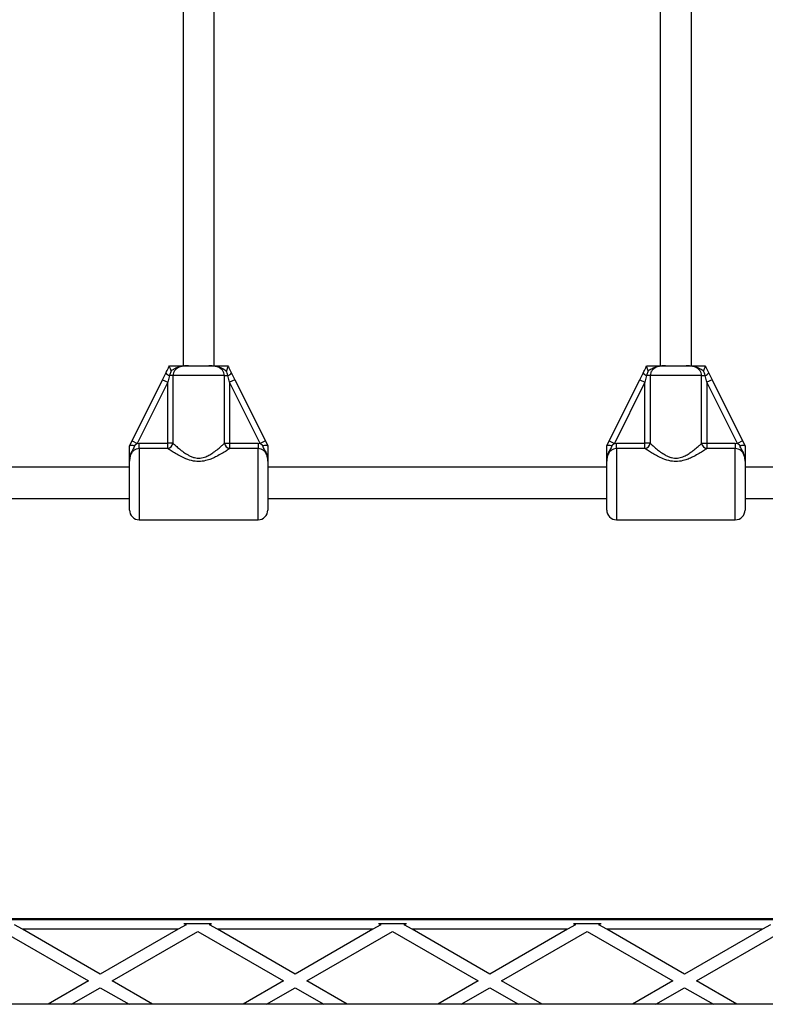
# Model space of a CAD drawing. Units: millimetres. Extents: x 2166 to 16465, y 3671 to 12708.
# Drawn here: x 13274 to 13656, y 7034 to 7539 of the extents above; entities that cross this region are included whole.
import ezdxf

# ---------------------------------------------------------------- set-up
doc = ezdxf.new("R2010")
doc.units = ezdxf.units.MM
doc.header["$LTSCALE"] = 50

msp = doc.modelspace()

# ---------------------------------------------------------------- linework, layer by layer
at = {"color": 7, "linetype": 'Continuous', "lineweight": 25}
for p, q in [((13357.46, 7566.6), (13357.46, 7361.6)), ((13373.46, 7361.6), (13373.46, 7566.6)), ((13602.46, 7566.6), (13602.46, 7361.6)), ((13618.46, 7361.6), (13618.46, 7566.6)), ((13350.45, 7361.58), (13350.46, 7361.6)), ((13360.19, 7361.6), (13370.73, 7361.6)), ((13380.46, 7361.6), (13380.47, 7361.58)), ((13595.45, 7361.58), (13595.46, 7361.6)), ((13605.19, 7361.6), (13615.73, 7361.6)), ((13625.46, 7361.6), (13625.47, 7361.58)), ((13331.24, 7323.16), (13346.91, 7354.5)), ((13346.91, 7354.5), (13348.63, 7357.94)), ((13346.91, 7354.5), (13349.59, 7353.16)), ((13350.45, 7356.6), (13349.59, 7353.16)), ((13351.27, 7359.07), (13350.45, 7356.6)), ((13352.24, 7356.6), (13350.45, 7356.6)), ((13352.24, 7356.6), (13352.24, 7321.89)), ((13378.68, 7356.6), (13352.24, 7356.6)), ((13378.68, 7321.89), (13378.68, 7356.6)), ((13378.68, 7356.6), (13380.47, 7356.6)), ((13381.33, 7353.16), (13380.47, 7356.6)), ((13384.01, 7354.5), (13381.33, 7353.16)), ((13382.29, 7357.94), (13384.01, 7354.5)), ((13384.01, 7354.5), (13399.68, 7323.16)), ((13576.24, 7323.16), (13591.91, 7354.5)), ((13591.91, 7354.5), (13593.63, 7357.94)), ((13591.91, 7354.5), (13594.59, 7353.16)), ((13595.45, 7356.6), (13594.59, 7353.16)), ((13596.27, 7359.07), (13595.45, 7356.6)), ((13597.24, 7356.6), (13595.45, 7356.6)), ((13623.68, 7356.6), (13597.24, 7356.6)), ((13597.24, 7356.6), (13597.24, 7321.89)), ((13623.68, 7321.89), (13623.68, 7356.6)), ((13623.68, 7356.6), (13625.47, 7356.6)), ((13626.33, 7353.16), (13625.47, 7356.6)), ((13629.01, 7354.5), (13626.33, 7353.16)), ((13627.29, 7357.94), (13629.01, 7354.5)), ((13629.01, 7354.5), (13644.68, 7323.16)), ((13349.59, 7353.16), (13333.92, 7321.82)), ((13349.59, 7321.89), (13349.59, 7353.16)), ((13381.33, 7353.16), (13381.33, 7321.89)), ((13397, 7321.82), (13381.33, 7353.16)), ((13594.59, 7353.16), (13578.92, 7321.82)), ((13594.59, 7321.89), (13594.59, 7353.16)), ((13626.33, 7353.16), (13626.33, 7321.89)), ((13642, 7321.82), (13626.33, 7353.16)), ((13329.96, 7320.6), (13329.98, 7320.63)), ((13329.98, 7320.63), (13331.24, 7323.16)), ((13331.24, 7323.16), (13333.92, 7321.82)), ((13333.92, 7321.82), (13332.68, 7320.66)), ((13333.92, 7321.82), (13334.96, 7321.89)), ((13334.96, 7319.13), (13334.96, 7321.89)), ((13334.96, 7321.89), (13349.59, 7321.89)), ((13349.59, 7319.13), (13334.96, 7319.13)), ((13334.96, 7319.13), (13334.96, 7282.6)), ((13349.59, 7319.13), (13349.59, 7321.89)), ((13352.24, 7321.89), (13349.59, 7321.89)), ((13378.68, 7321.89), (13381.33, 7321.89)), ((13381.33, 7321.89), (13381.33, 7319.13)), ((13381.33, 7321.89), (13395.96, 7321.89)), ((13395.96, 7319.13), (13381.33, 7319.13)), ((13395.96, 7321.89), (13395.96, 7319.13)), ((13395.96, 7321.89), (13397, 7321.82)), ((13395.96, 7282.6), (13395.96, 7319.13)), ((13399.68, 7323.16), (13397, 7321.82)), ((13398.24, 7320.66), (13397, 7321.82)), ((13399.68, 7323.16), (13400.95, 7320.63)), ((13400.95, 7320.63), (13400.96, 7320.6)), ((13574.96, 7320.6), (13574.98, 7320.63)), ((13574.98, 7320.63), (13576.24, 7323.16)), ((13576.24, 7323.16), (13578.92, 7321.82)), ((13578.92, 7321.82), (13577.68, 7320.66)), ((13578.92, 7321.82), (13579.96, 7321.89)), ((13579.96, 7319.13), (13579.96, 7321.89)), ((13579.96, 7321.89), (13594.59, 7321.89)), ((13594.59, 7319.13), (13579.96, 7319.13)), ((13579.96, 7319.13), (13579.96, 7282.6)), ((13594.59, 7319.13), (13594.59, 7321.89)), ((13597.24, 7321.89), (13594.59, 7321.89)), ((13623.68, 7321.89), (13626.33, 7321.89)), ((13626.33, 7321.89), (13626.33, 7319.13)), ((13626.33, 7321.89), (13640.96, 7321.89)), ((13640.96, 7319.13), (13626.33, 7319.13)), ((13640.96, 7321.89), (13640.96, 7319.13)), ((13640.96, 7321.89), (13642, 7321.82)), ((13640.96, 7282.6), (13640.96, 7319.13)), ((13644.68, 7323.16), (13642, 7321.82)), ((13643.24, 7320.66), (13642, 7321.82)), ((13644.68, 7323.16), (13645.95, 7320.63)), ((13645.95, 7320.63), (13645.96, 7320.6)), ((13329.96, 7309.6), (13155.96, 7309.6)), ((13329.96, 7287.6), (13329.96, 7312.73)), ((13400.96, 7312.73), (13400.96, 7287.6)), ((13574.96, 7309.6), (13400.96, 7309.6)), ((13574.96, 7287.6), (13574.96, 7312.73)), ((13645.96, 7312.73), (13645.96, 7287.6)), ((13750.46, 7309.6), (13645.96, 7309.6)), ((13155.96, 7293.6), (13329.96, 7293.6)), ((13400.96, 7293.6), (13574.96, 7293.6)), ((13645.96, 7293.6), (13750.46, 7293.6)), ((13334.96, 7282.6), (13395.96, 7282.6)), ((13579.96, 7282.6), (13640.96, 7282.6)), ((12887.96, 7077.86), (13842.96, 7077.86)), ((12900.46, 7077.36), (13829.46, 7077.36)), ((13275.03, 7072.36), (13270.96, 7074.71)), ((13314.96, 7049.31), (13275.03, 7072.36)), ((13354.89, 7072.36), (13275.03, 7072.36)), ((13354.89, 7072.36), (13314.96, 7049.31)), ((13358.96, 7074.71), (13354.89, 7072.36)), ((13357.84, 7075.36), (13372.09, 7075.36)), ((13357.84, 7075.36), (13358.96, 7074.71)), ((13370.96, 7074.71), (13372.09, 7075.36)), ((13375.03, 7072.36), (13370.96, 7074.71)), ((13414.96, 7049.31), (13375.03, 7072.36)), ((13454.89, 7072.36), (13375.03, 7072.36)), ((13454.89, 7072.36), (13414.96, 7049.31)), ((13458.96, 7074.71), (13454.89, 7072.36)), ((13457.84, 7075.36), (13472.09, 7075.36)), ((13457.84, 7075.36), (13458.96, 7074.71)), ((13470.96, 7074.71), (13472.09, 7075.36)), ((13475.03, 7072.36), (13470.96, 7074.71)), ((13554.89, 7072.36), (13475.03, 7072.36)), ((13514.96, 7049.31), (13475.03, 7072.36)), ((13554.89, 7072.36), (13514.96, 7049.31)), ((13558.96, 7074.71), (13554.89, 7072.36)), ((13557.84, 7075.36), (13572.09, 7075.36)), ((13557.84, 7075.36), (13558.96, 7074.71)), ((13570.96, 7074.71), (13572.09, 7075.36)), ((13575.03, 7072.36), (13570.96, 7074.71)), ((13654.89, 7072.36), (13575.03, 7072.36)), ((13614.96, 7049.31), (13575.03, 7072.36)), ((13654.89, 7072.36), (13614.96, 7049.31)), ((13658.96, 7074.71), (13654.89, 7072.36)), ((13264.96, 7071.25), (13308.96, 7045.84)), ((13320.96, 7045.84), (13364.96, 7071.25)), ((13364.96, 7071.25), (13408.96, 7045.84)), ((13420.96, 7045.84), (13464.96, 7071.25)), ((13464.96, 7071.25), (13508.96, 7045.84)), ((13520.96, 7045.84), (13564.96, 7071.25)), ((13564.96, 7071.25), (13608.96, 7045.84)), ((13620.96, 7045.84), (13664.96, 7071.25)), ((13308.96, 7045.84), (13288.21, 7033.86)), ((13300.21, 7033.86), (13314.96, 7042.38)), ((13314.96, 7042.38), (13329.72, 7033.86)), ((13341.72, 7033.86), (13320.96, 7045.84)), ((13408.96, 7045.84), (13388.21, 7033.86)), ((13400.21, 7033.86), (13414.96, 7042.38)), ((13414.96, 7042.38), (13429.72, 7033.86)), ((13441.72, 7033.86), (13420.96, 7045.84)), ((13508.96, 7045.84), (13488.21, 7033.86)), ((13500.21, 7033.86), (13514.96, 7042.38)), ((13514.96, 7042.38), (13529.72, 7033.86)), ((13541.72, 7033.86), (13520.96, 7045.84)), ((13608.96, 7045.84), (13588.21, 7033.86)), ((13600.21, 7033.86), (13614.96, 7042.38)), ((13614.96, 7042.38), (13629.72, 7033.86)), ((13641.72, 7033.86), (13620.96, 7045.84)), ((13828.96, 7033.86), (12901.96, 7033.86))]:
    msp.add_line(p, q, dxfattribs=at)
for centre, radius, start, end in [((13351.88, 7360.45), 4.1, 217.6267, 249.6681), ((13379.04, 7360.45), 4.1, 290.3319, 322.3733), ((13596.88, 7360.45), 4.1, 217.6267, 249.6681), ((13624.04, 7360.45), 4.1, 290.3319, 322.3733), ((13348.84, 7322.5), 3.46, 282.668, 349.9277), ((13382.09, 7322.5), 3.46, 190.0723, 257.332), ((13593.84, 7322.5), 3.46, 282.668, 349.9277), ((13627.09, 7322.5), 3.46, 190.0723, 257.332), ((13334.96, 7287.6), 5, 180, 270), ((13395.96, 7287.6), 5, 270, 360), ((13579.96, 7287.6), 5, 180, 270), ((13640.96, 7287.6), 5, 270, 360)]:
    msp.add_arc(centre, radius, start, end, dxfattribs=at)
for points, knots in [([(13348.63, 7357.94), (13348.65, 7357.98), (13349.09, 7358.85), (13349.7, 7360.07), (13350.29, 7361.25), (13350.45, 7361.58)], [0, 0, 0, 0, 0.026491, 0.727787, 1, 1, 1, 1]), ([(13351.27, 7359.07), (13351.27, 7359.08), (13351.14, 7359.41), (13350.9, 7360.05), (13350.63, 7360.82), (13350.45, 7361.39), (13350.45, 7361.52), (13350.45, 7361.58)], [0, 0, 0, 0, 0.003145, 0.273157, 0.531842, 0.765451, 1, 1, 1, 1]), ([(13350.46, 7361.6), (13350.62, 7361.6), (13351.54, 7361.6), (13353.16, 7361.6), (13355.03, 7361.6), (13356.79, 7361.6), (13358.19, 7361.6), (13359.3, 7361.6), (13359.76, 7361.6), (13360.1, 7361.6), (13360.18, 7361.6), (13360.19, 7361.6)], [0, 0, 0, 0, 0.040276, 0.241489, 0.435123, 0.630051, 0.85945, 0.902802, 0.974281, 0.997389, 1, 1, 1, 1]), ([(13360.19, 7361.6), (13360.18, 7361.6), (13360.15, 7361.6), (13360.01, 7361.6), (13359.64, 7361.6), (13358.13, 7361.57), (13356.02, 7361.35), (13353.62, 7360.39), (13352.28, 7359.54), (13351.45, 7359.16), (13351.27, 7359.07)], [0, 0, 0, 0, 0.003292, 0.0103, 0.043618, 0.120682, 0.485118, 0.708657, 0.936534, 1, 1, 1, 1]), ([(13360.19, 7361.6), (13360.11, 7361.6), (13359.43, 7361.6), (13358.15, 7361.56), (13356.32, 7361.27), (13354.62, 7360.6), (13353.28, 7359.5), (13352.41, 7358.14), (13352.29, 7357.11), (13352.24, 7356.6)], [0, 0, 0, 0, 0.02316, 0.195866, 0.370742, 0.554721, 0.711274, 0.857062, 1, 1, 1, 1]), ([(13378.68, 7356.6), (13378.63, 7357.11), (13378.51, 7358.14), (13377.64, 7359.5), (13376.3, 7360.6), (13374.57, 7361.28), (13372.67, 7361.57), (13371.38, 7361.59), (13370.73, 7361.6)], [0, 0, 0, 0, 0.142943, 0.288736, 0.445293, 0.629278, 0.812745, 1, 1, 1, 1]), ([(13379.65, 7359.07), (13379.6, 7359.09), (13378.77, 7359.46), (13377.44, 7360.33), (13375.07, 7361.28), (13373.01, 7361.55), (13371.51, 7361.6), (13370.96, 7361.6), (13370.79, 7361.6), (13370.74, 7361.6), (13370.73, 7361.6)], [0, 0, 0, 0, 0.016164, 0.288687, 0.514725, 0.82388, 0.944355, 0.985565, 0.996708, 1, 1, 1, 1]), ([(13370.73, 7361.6), (13370.74, 7361.6), (13370.89, 7361.6), (13371.37, 7361.6), (13372.58, 7361.6), (13374.06, 7361.6), (13375.97, 7361.6), (13378, 7361.6), (13379.75, 7361.6), (13380.46, 7361.6)], [0, 0, 0, 0, 0.002613, 0.045346, 0.140614, 0.370138, 0.541331, 0.815228, 1, 1, 1, 1]), ([(13380.47, 7361.58), (13380.47, 7361.52), (13380.47, 7361.39), (13380.29, 7360.82), (13380.02, 7360.05), (13379.79, 7359.41), (13379.65, 7359.08), (13379.65, 7359.07)], [0, 0, 0, 0, 0.234549, 0.468158, 0.726843, 0.996855, 1, 1, 1, 1]), ([(13380.47, 7361.58), (13380.63, 7361.25), (13381.24, 7360.04), (13381.85, 7358.83), (13382.29, 7357.94)], [0, 0, 0, 0, 0.27223, 1, 1, 1, 1]), ([(13593.63, 7357.94), (13593.65, 7357.98), (13594.09, 7358.85), (13594.7, 7360.07), (13595.29, 7361.25), (13595.45, 7361.58)], [0, 0, 0, 0, 0.026491, 0.727787, 1, 1, 1, 1]), ([(13596.27, 7359.07), (13596.27, 7359.08), (13596.14, 7359.41), (13595.9, 7360.05), (13595.63, 7360.82), (13595.45, 7361.39), (13595.45, 7361.52), (13595.45, 7361.58)], [0, 0, 0, 0, 0.003145, 0.273157, 0.531842, 0.765451, 1, 1, 1, 1]), ([(13595.46, 7361.6), (13595.62, 7361.6), (13596.54, 7361.6), (13598.16, 7361.6), (13600.03, 7361.6), (13601.79, 7361.6), (13603.19, 7361.6), (13604.3, 7361.6), (13604.76, 7361.6), (13605.1, 7361.6), (13605.18, 7361.6), (13605.19, 7361.6)], [0, 0, 0, 0, 0.040276, 0.241489, 0.435123, 0.630051, 0.85945, 0.902802, 0.974281, 0.997389, 1, 1, 1, 1]), ([(13605.19, 7361.6), (13605.18, 7361.6), (13605.15, 7361.6), (13605.01, 7361.6), (13604.64, 7361.6), (13603.13, 7361.57), (13601.02, 7361.35), (13598.62, 7360.39), (13597.28, 7359.54), (13596.45, 7359.16), (13596.27, 7359.07)], [0, 0, 0, 0, 0.003292, 0.0103, 0.043618, 0.120682, 0.485118, 0.708657, 0.936534, 1, 1, 1, 1]), ([(13605.19, 7361.6), (13605.11, 7361.6), (13604.43, 7361.6), (13603.15, 7361.56), (13601.32, 7361.27), (13599.62, 7360.6), (13598.28, 7359.5), (13597.41, 7358.14), (13597.29, 7357.11), (13597.24, 7356.6)], [0, 0, 0, 0, 0.02316, 0.195866, 0.370742, 0.554721, 0.711274, 0.857062, 1, 1, 1, 1]), ([(13623.68, 7356.6), (13623.63, 7357.11), (13623.51, 7358.14), (13622.64, 7359.5), (13621.3, 7360.6), (13619.57, 7361.28), (13617.67, 7361.57), (13616.38, 7361.59), (13615.73, 7361.6)], [0, 0, 0, 0, 0.142943, 0.288736, 0.445293, 0.629278, 0.812745, 1, 1, 1, 1]), ([(13624.65, 7359.07), (13624.6, 7359.09), (13623.77, 7359.46), (13622.44, 7360.33), (13620.07, 7361.28), (13618.01, 7361.55), (13616.51, 7361.6), (13615.96, 7361.6), (13615.79, 7361.6), (13615.74, 7361.6), (13615.73, 7361.6)], [0, 0, 0, 0, 0.016164, 0.288687, 0.514725, 0.82388, 0.944355, 0.985565, 0.996708, 1, 1, 1, 1]), ([(13615.73, 7361.6), (13615.74, 7361.6), (13615.89, 7361.6), (13616.37, 7361.6), (13617.58, 7361.6), (13619.06, 7361.6), (13620.97, 7361.6), (13623, 7361.6), (13624.75, 7361.6), (13625.46, 7361.6)], [0, 0, 0, 0, 0.002613, 0.045346, 0.140614, 0.370138, 0.541331, 0.815228, 1, 1, 1, 1]), ([(13625.47, 7361.58), (13625.47, 7361.52), (13625.47, 7361.39), (13625.29, 7360.82), (13625.02, 7360.05), (13624.79, 7359.41), (13624.65, 7359.08), (13624.65, 7359.07)], [0, 0, 0, 0, 0.234549, 0.468158, 0.726843, 0.996855, 1, 1, 1, 1]), ([(13625.47, 7361.58), (13625.63, 7361.25), (13626.24, 7360.04), (13626.85, 7358.83), (13627.29, 7357.94)], [0, 0, 0, 0, 0.27223, 1, 1, 1, 1]), ([(13380.47, 7356.6), (13380.46, 7356.64), (13380.28, 7357.49), (13379.95, 7358.3), (13379.65, 7359.07)], [0, 0, 0, 0, 0.044012, 1, 1, 1, 1]), ([(13625.47, 7356.6), (13625.46, 7356.64), (13625.28, 7357.49), (13624.95, 7358.3), (13624.65, 7359.07)], [0, 0, 0, 0, 0.044012, 1, 1, 1, 1]), ([(13332.68, 7320.66), (13332.59, 7320.45), (13332.23, 7319.52), (13331.5, 7318.4), (13330.48, 7316.43), (13330.03, 7314.65), (13329.96, 7313.18), (13329.96, 7312.8), (13329.96, 7312.73), (13329.96, 7312.73)], [0, 0, 0, 0, 0.079903, 0.345358, 0.479894, 0.864993, 0.976153, 0.997767, 1, 1, 1, 1]), ([(13329.96, 7312.73), (13329.96, 7312.73), (13329.96, 7312.78), (13329.96, 7313.04), (13329.96, 7313.99), (13329.96, 7315.1), (13329.96, 7316.78), (13329.96, 7318.43), (13329.96, 7320), (13329.96, 7320.6)], [0, 0, 0, 0, 0.001627, 0.019185, 0.106825, 0.405117, 0.521031, 0.815716, 1, 1, 1, 1]), ([(13334.96, 7319.13), (13334.43, 7319.07), (13333.37, 7318.96), (13331.95, 7318.07), (13330.84, 7316.74), (13330.08, 7314.89), (13330, 7313.5), (13329.96, 7312.73)], [0, 0, 0, 0, 0.172553, 0.347755, 0.532917, 0.741403, 1, 1, 1, 1]), ([(13329.98, 7320.63), (13330.04, 7320.69), (13330.17, 7320.8), (13330.75, 7320.86), (13331.55, 7320.83), (13332.24, 7320.74), (13332.62, 7320.67), (13332.67, 7320.66), (13332.68, 7320.66)], [0, 0, 0, 0, 0.237438, 0.4748, 0.714666, 0.962822, 0.995953, 1, 1, 1, 1]), ([(13381.33, 7319.13), (13380.81, 7318.78), (13379.67, 7318.02), (13377.41, 7316.6), (13374.91, 7315.2), (13372.37, 7314), (13369.62, 7313.02), (13366.36, 7312.4), (13362.55, 7312.65), (13359.08, 7313.75), (13356.04, 7315.18), (13353.54, 7316.59), (13351.32, 7317.97), (13350.17, 7318.74), (13349.59, 7319.13)], [0, 0, 0, 0, 0.072899, 0.161218, 0.249622, 0.318922, 0.388131, 0.477673, 0.567895, 0.672125, 0.755468, 0.838851, 0.919496, 1, 1, 1, 1]), ([(13352.24, 7321.89), (13352.71, 7321.45), (13353.67, 7320.57), (13355.5, 7318.98), (13357.57, 7317.35), (13359.62, 7316.01), (13361.53, 7315.06), (13363.57, 7314.35), (13366.23, 7314.1), (13368.99, 7314.84), (13371.26, 7315.99), (13373.38, 7317.38), (13375.45, 7318.99), (13377.31, 7320.62), (13378.25, 7321.49), (13378.68, 7321.89)], [0, 0, 0, 0, 0.084303, 0.168742, 0.253198, 0.337552, 0.387626, 0.437588, 0.520576, 0.604096, 0.672256, 0.740591, 0.831956, 0.923263, 1, 1, 1, 1]), ([(13400.96, 7312.73), (13400.96, 7312.75), (13400.96, 7313.51), (13400.82, 7314.91), (13400.09, 7316.74), (13398.97, 7318.07), (13397.55, 7318.96), (13396.49, 7319.07), (13395.96, 7319.13)], [0, 0, 0, 0, 0.007316, 0.258633, 0.467109, 0.652262, 0.827455, 1, 1, 1, 1]), ([(13398.24, 7320.66), (13398.25, 7320.66), (13398.3, 7320.67), (13398.69, 7320.74), (13399.38, 7320.83), (13400.18, 7320.86), (13400.76, 7320.8), (13400.88, 7320.69), (13400.95, 7320.63)], [0, 0, 0, 0, 0.004047, 0.039305, 0.28737, 0.527191, 0.763558, 1, 1, 1, 1]), ([(13400.96, 7312.73), (13400.96, 7312.73), (13400.96, 7312.8), (13400.96, 7313.18), (13400.89, 7314.65), (13400.44, 7316.43), (13399.42, 7318.4), (13398.69, 7319.52), (13398.33, 7320.45), (13398.24, 7320.66)], [0, 0, 0, 0, 0.002233, 0.023847, 0.135007, 0.520106, 0.654642, 0.920097, 1, 1, 1, 1]), ([(13400.96, 7320.6), (13400.96, 7320), (13400.96, 7318.43), (13400.96, 7316.78), (13400.96, 7315.1), (13400.96, 7313.99), (13400.96, 7313.04), (13400.96, 7312.78), (13400.96, 7312.73), (13400.96, 7312.73)], [0, 0, 0, 0, 0.184284, 0.478969, 0.594883, 0.893175, 0.980815, 0.998373, 1, 1, 1, 1]), ([(13577.68, 7320.66), (13577.59, 7320.45), (13577.23, 7319.52), (13576.5, 7318.4), (13575.48, 7316.43), (13575.03, 7314.65), (13574.96, 7313.18), (13574.96, 7312.8), (13574.96, 7312.73), (13574.96, 7312.73)], [0, 0, 0, 0, 0.079903, 0.345358, 0.479894, 0.864993, 0.976153, 0.997767, 1, 1, 1, 1]), ([(13574.96, 7312.73), (13574.96, 7312.73), (13574.96, 7312.78), (13574.96, 7313.04), (13574.96, 7313.99), (13574.96, 7315.1), (13574.96, 7316.78), (13574.96, 7318.43), (13574.96, 7320), (13574.96, 7320.6)], [0, 0, 0, 0, 0.001627, 0.019185, 0.106825, 0.405117, 0.521031, 0.815716, 1, 1, 1, 1]), ([(13579.96, 7319.13), (13579.43, 7319.07), (13578.37, 7318.96), (13576.95, 7318.07), (13575.84, 7316.74), (13575.08, 7314.89), (13575, 7313.5), (13574.96, 7312.73)], [0, 0, 0, 0, 0.172553, 0.347755, 0.532917, 0.741403, 1, 1, 1, 1]), ([(13574.98, 7320.63), (13575.04, 7320.69), (13575.17, 7320.8), (13575.75, 7320.86), (13576.55, 7320.83), (13577.24, 7320.74), (13577.62, 7320.67), (13577.67, 7320.66), (13577.68, 7320.66)], [0, 0, 0, 0, 0.237438, 0.4748, 0.714666, 0.962822, 0.995953, 1, 1, 1, 1]), ([(13626.33, 7319.13), (13625.81, 7318.78), (13624.67, 7318.02), (13622.41, 7316.6), (13619.91, 7315.2), (13617.37, 7314), (13614.62, 7313.02), (13611.36, 7312.4), (13607.55, 7312.65), (13604.08, 7313.75), (13601.04, 7315.18), (13598.54, 7316.59), (13596.32, 7317.97), (13595.17, 7318.74), (13594.59, 7319.13)], [0, 0, 0, 0, 0.072899, 0.161218, 0.249622, 0.318922, 0.388131, 0.477673, 0.567895, 0.672125, 0.755468, 0.838851, 0.919496, 1, 1, 1, 1]), ([(13597.24, 7321.89), (13597.71, 7321.45), (13598.67, 7320.57), (13600.5, 7318.98), (13602.57, 7317.35), (13604.62, 7316.01), (13606.53, 7315.06), (13608.57, 7314.35), (13611.23, 7314.1), (13613.99, 7314.84), (13616.26, 7315.99), (13618.38, 7317.38), (13620.45, 7318.99), (13622.31, 7320.62), (13623.25, 7321.49), (13623.68, 7321.89)], [0, 0, 0, 0, 0.084303, 0.168742, 0.253198, 0.337552, 0.387626, 0.437588, 0.520576, 0.604096, 0.672256, 0.740591, 0.831956, 0.923263, 1, 1, 1, 1]), ([(13645.96, 7312.73), (13645.96, 7312.75), (13645.96, 7313.51), (13645.82, 7314.91), (13645.09, 7316.74), (13643.97, 7318.07), (13642.55, 7318.96), (13641.49, 7319.07), (13640.96, 7319.13)], [0, 0, 0, 0, 0.007316, 0.258633, 0.467109, 0.652262, 0.827455, 1, 1, 1, 1]), ([(13643.24, 7320.66), (13643.25, 7320.66), (13643.3, 7320.67), (13643.69, 7320.74), (13644.38, 7320.83), (13645.18, 7320.86), (13645.76, 7320.8), (13645.88, 7320.69), (13645.95, 7320.63)], [0, 0, 0, 0, 0.004047, 0.039305, 0.28737, 0.527191, 0.763558, 1, 1, 1, 1]), ([(13645.96, 7312.73), (13645.96, 7312.73), (13645.96, 7312.8), (13645.96, 7313.18), (13645.89, 7314.65), (13645.44, 7316.43), (13644.42, 7318.4), (13643.69, 7319.52), (13643.33, 7320.45), (13643.24, 7320.66)], [0, 0, 0, 0, 0.002233, 0.023847, 0.135007, 0.520106, 0.654642, 0.920097, 1, 1, 1, 1]), ([(13645.96, 7320.6), (13645.96, 7320), (13645.96, 7318.43), (13645.96, 7316.78), (13645.96, 7315.1), (13645.96, 7313.99), (13645.96, 7313.04), (13645.96, 7312.78), (13645.96, 7312.73), (13645.96, 7312.73)], [0, 0, 0, 0, 0.184284, 0.478969, 0.594883, 0.893175, 0.980815, 0.998373, 1, 1, 1, 1])]:
    msp.add_open_spline(points, degree=3, knots=knots, dxfattribs=at)

doc.saveas('drawing.dxf')
